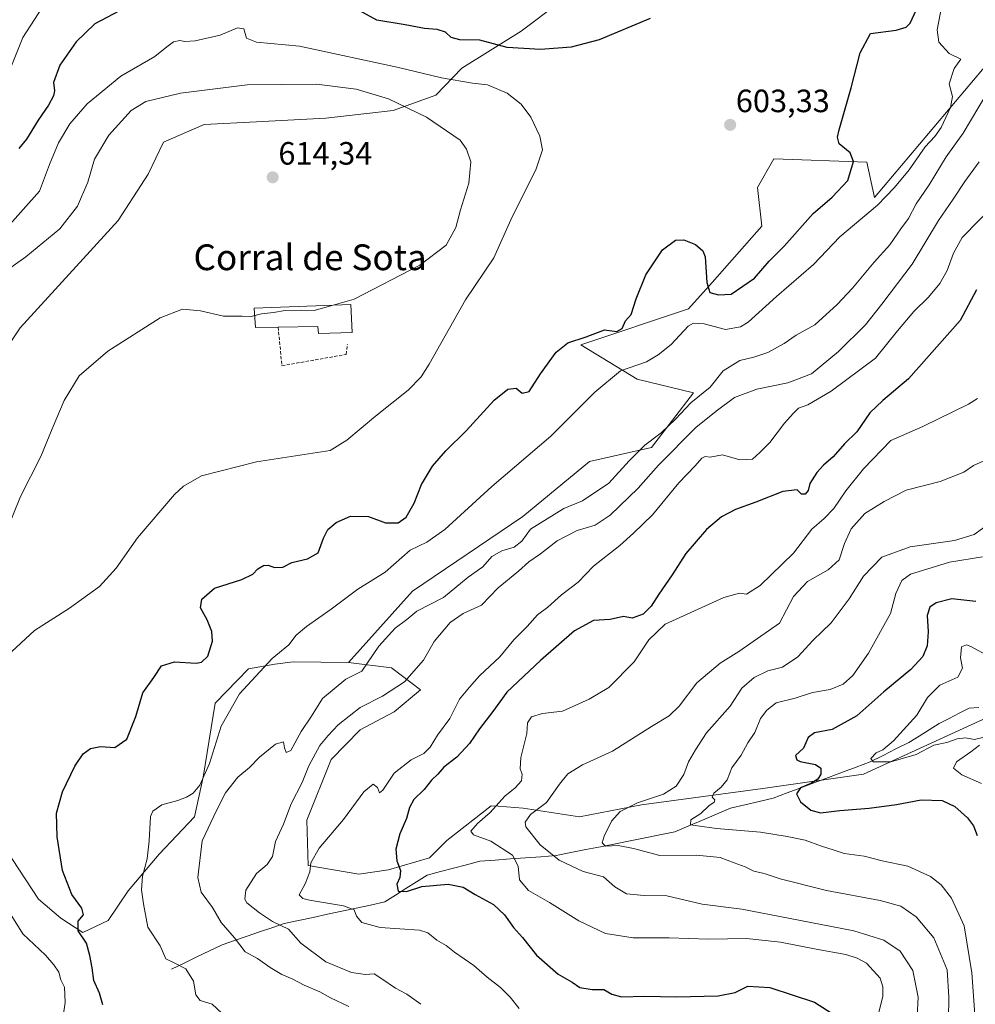
# Model space of a CAD drawing. Units: metres. Extents: x 624920 to 628385, y 4706420 to 4708796.
# Drawn here: x 625414 to 625710, y 4707374 to 4707679 of the extents above; entities that cross this region are included whole.
import ezdxf
from ezdxf.enums import TextEntityAlignment as Align

# ---------------------------------------------------------------- set-up
doc = ezdxf.new("R2010")
doc.units = ezdxf.units.M
doc.header["$MEASUREMENT"] = 0
doc.linetypes.add('TRAZOSX2', pattern=[1.5, 1, -0.5])
for name, color, linetype, lineweight in [('Arbolado forestal CxS', 92, 'Continuous', 0), ('Carátula', 7, 'Continuous', 5), ('Corriente natural lineal', 142, 'Continuous', 13), ('Cultivos herbáceos CxS', 92, 'Continuous', 0), ('Curva de nivel maestra', 36, 'Continuous', 30), ('Curva de nivel normal', 36, 'Continuous', 0), ('Edificación industrial', 135, 'Continuous', 13), ('Edificación industrial Cxs', 135, 'Continuous', 13), ('Matorral CxS', 135, 'Continuous', 0), ('Muro lineal', 1, 'TRAZOSX2', 13), ('Punto de cota en terreno', 7, 'Continuous', 0), ('Rótulo de punto de cota en terreno', 19, 'Continuous', 0), ('Texto cartográfico', 19, 'Continuous', 0)]:
    doc.layers.add(name, color=color, linetype=linetype, lineweight=lineweight)
doc.styles.add('Arial', font='txt', dxfattribs={"height": 0.2})

# ---------------------------------------------------------------- blocks, each defined once
blk = doc.blocks.new('*U180')
at = {"layer": 'Curva de nivel normal', "color": 36, "linetype": 'Continuous', "lineweight": 0}
blk.add_polyline3d([(625679.64, 4707369.16, 570), (625681.43, 4707376.05, 570), (625681.42, 4707379.05, 570), (625680.6, 4707381.79, 570), (625676.36, 4707386.48, 570), (625673.43, 4707388.02, 570), (625669.95, 4707389.12, 570), (625660.72, 4707390.74, 570), (625649.66, 4707392.92, 570), (625639.04, 4707394.11, 570), (625627.28, 4707393.87, 570), (625615.05, 4707394.31, 570), (625603.95, 4707394.28, 570), (625595.37, 4707395.61, 570), (625587.07, 4707399.53, 570), (625577.95, 4707405.27, 570), (625571.48, 4707408.98, 570), (625568.67, 4707412.25, 570), (625568.29, 4707416.56, 570), (625566.46, 4707419.93, 570), (625559.81, 4707424.33, 570), (625554.35, 4707426.31, 570), (625553.56, 4707427.38, 570), (625555.67, 4707429.73, 570), (625559.56, 4707433.24, 570), (625564.14, 4707438.25, 570), (625567.27, 4707440.8, 570), (625569.24, 4707443.03, 570), (625569.5, 4707445.13, 570), (625568.92, 4707446.71, 570), (625569.12, 4707450.28, 570), (625570.93, 4707457.71, 570), (625571.14, 4707461.04, 570), (625572.36, 4707462.9, 570), (625575.81, 4707463.9, 570), (625582.01, 4707464.62, 570), (625590.29, 4707468.39, 570), (625596.34, 4707471.97, 570), (625604.21, 4707479.92, 570), (625608.76, 4707486.78, 570), (625613.88, 4707491.66, 570), (625632.03, 4707499.96, 570), (625636.96, 4707501.32, 570), (625639.08, 4707500.97, 570), (625643.29, 4707503.69, 570), (625653.69, 4707513.73, 570), (625659.36, 4707521.16, 570), (625663.14, 4707524.42, 570), (625666.14, 4707527.59, 570), (625669.95, 4707533.03, 570), (625675.36, 4707539.86, 570), (625683.83, 4707548.65, 570), (625693.78, 4707553.02, 570), (625708, 4707559.95, 570), (625710.78, 4707561.68, 570)], dxfattribs=at)
blk = doc.blocks.new('*U183')
at = {"layer": 'Curva de nivel normal', "color": 36, "linetype": 'Continuous', "lineweight": 0}
blk.add_polyline3d([(625515.7, 4707372.96, 590), (625510.04, 4707375.69, 590), (625506.7, 4707377.53, 590), (625501.82, 4707379.57, 590), (625498.12, 4707381.55, 590), (625494.89, 4707382.87, 590), (625491.3, 4707385.05, 590), (625487.37, 4707387.9, 590), (625483.6, 4707389.91, 590), (625480.28, 4707394.3, 590), (625476.06, 4707399.03, 590), (625473.39, 4707403.75, 590), (625469.9, 4707408.47, 590), (625468.89, 4707413.04, 590), (625470.22, 4707424.37, 590), (625474.78, 4707434.04, 590), (625477.47, 4707439.31, 590), (625481.27, 4707444.12, 590), (625484.92, 4707447.14, 590), (625488.04, 4707450.41, 590), (625492.94, 4707454.44, 590), (625495.49, 4707455.12, 590), (625495.76, 4707453.26, 590), (625496.24, 4707451.86, 590), (625497.76, 4707452.46, 590), (625500.97, 4707458.36, 590), (625504.14, 4707463.11, 590), (625507.52, 4707468.62, 590), (625514.76, 4707474.55, 590), (625519.73, 4707477.04, 590), (625525.07, 4707484.85, 590), (625530.09, 4707490.37, 590), (625533.69, 4707493.1, 590), (625536.82, 4707495.66, 590), (625545.04, 4707499.97, 590), (625552.75, 4707506.22, 590), (625557.32, 4707509.4, 590), (625560.11, 4707512.62, 590), (625563.16, 4707514.44, 590), (625566.96, 4707515.53, 590), (625569.37, 4707517.38, 590), (625572.04, 4707521.1, 590), (625582.39, 4707527.57, 590), (625588.19, 4707529.91, 590), (625596.43, 4707535.37, 590), (625602.72, 4707542.4, 590), (625607.54, 4707547.18, 590), (625612.61, 4707551.07, 590), (625617.1, 4707555.27, 590), (625621.86, 4707560.33, 590), (625627.86, 4707565.2, 590), (625631.9, 4707570.24, 590), (625637.03, 4707573.52, 590), (625641.36, 4707574.52, 590), (625645.7, 4707575.97, 590), (625650.76, 4707578.79, 590), (625654.48, 4707581.34, 590), (625660.27, 4707584.6, 590), (625667.24, 4707590.83, 590), (625672.01, 4707595.98, 590), (625678.69, 4707604.03, 590), (625683.6, 4707609.36, 590), (625686.96, 4707614.36, 590), (625689.39, 4707617.54, 590), (625691.73, 4707622.09, 590), (625695.81, 4707628.01, 590), (625701.05, 4707636.74, 590), (625706.36, 4707644.09, 590), (625713.76, 4707656.52, 590)], dxfattribs=at)
blk = doc.blocks.new('*U184')
at = {"layer": 'Curva de nivel normal', "color": 36, "linetype": 'Continuous', "lineweight": 0}
blk.add_polyline3d([(625538.1, 4707373.66, 585), (625533.7, 4707376.76, 585), (625530.24, 4707378.72, 585), (625525.99, 4707381.53, 585), (625523.62, 4707383.1, 585), (625520.88, 4707382.9, 585), (625516.52, 4707383.56, 585), (625508.58, 4707386.88, 585), (625500.85, 4707392.64, 585), (625497.01, 4707396.96, 585), (625492, 4707399.34, 585), (625488.05, 4707402.06, 585), (625484.11, 4707405.11, 585), (625483.48, 4707406.27, 585), (625483.75, 4707409.12, 585), (625487.09, 4707414.31, 585), (625490.4, 4707417.04, 585), (625492.04, 4707419.56, 585), (625492.98, 4707424.17, 585), (625495.45, 4707429.57, 585), (625497.83, 4707435.9, 585), (625501.22, 4707442.49, 585), (625503.35, 4707447.71, 585), (625506.69, 4707454.02, 585), (625509.3, 4707457.09, 585), (625512.37, 4707460.44, 585), (625519.18, 4707465.82, 585), (625526.21, 4707469.29, 585), (625533.02, 4707473.71, 585), (625538.91, 4707480.51, 585), (625542.16, 4707486.24, 585), (625547.12, 4707492.17, 585), (625551.2, 4707494.99, 585), (625556.91, 4707497.52, 585), (625562.07, 4707502.92, 585), (625568.36, 4707508.08, 585), (625571.56, 4707510.96, 585), (625575.19, 4707513.49, 585), (625580.33, 4707517.53, 585), (625586.54, 4707520.71, 585), (625592.12, 4707522.38, 585), (625596.84, 4707525.46, 585), (625605.45, 4707533.83, 585), (625611.76, 4707541.03, 585), (625623.39, 4707552.74, 585), (625629.69, 4707557.78, 585), (625635.36, 4707562, 585), (625642.27, 4707564.6, 585), (625651.93, 4707566.53, 585), (625659.27, 4707569.4, 585), (625667.61, 4707576.24, 585), (625676.06, 4707584.61, 585), (625681.09, 4707590.93, 585), (625690.45, 4707603.37, 585), (625698.62, 4707616.99, 585), (625703.22, 4707623.6, 585), (625706.86, 4707629.09, 585), (625711.32, 4707635.11, 585)], dxfattribs=at)
blk = doc.blocks.new('*U185')
at = {"layer": 'Curva de nivel normal', "color": 36, "linetype": 'Continuous', "lineweight": 0}
for points in [[(625477.86, 4707369.46, 595), (625473.34, 4707373.68, 595), (625469.55, 4707374.82, 595), (625468.28, 4707376.55, 595), (625467.48, 4707380.85, 595), (625465.11, 4707384.62, 595), (625461.57, 4707386.52, 595), (625458.93, 4707387.79, 595), (625457.23, 4707391.86, 595), (625453.35, 4707397.62, 595), (625452.02, 4707404.87, 595), (625451.38, 4707409.17, 595), (625451.71, 4707413.39, 595), (625453.17, 4707418.81, 595), (625453.77, 4707424.42, 595), (625454.14, 4707431.93, 595), (625454.95, 4707433.62, 595), (625457.69, 4707435.53, 595), (625462.62, 4707436.91, 595), (625465.36, 4707437.97, 595), (625467.39, 4707439.19, 595), (625469.44, 4707441.71, 595), (625472.47, 4707448.37, 595), (625476.1, 4707460.04, 595), (625481.76, 4707470.04, 595), (625491.88, 4707481.04, 595), (625497.12, 4707485.28, 595), (625499.39, 4707488.19, 595), (625502.54, 4707490.94, 595), (625510.23, 4707496.26, 595), (625518.51, 4707502.54, 595), (625526.95, 4707507.84, 595), (625534.78, 4707514.62, 595), (625539.94, 4707517.11, 595), (625545.51, 4707520.99, 595), (625560.04, 4707534.42, 595), (625578.36, 4707549.96, 595), (625592.03, 4707563.63, 595), (625600.03, 4707570.27, 595), (625608.03, 4707573.03, 595), (625611.69, 4707575.23, 595), (625615.69, 4707578.45, 595), (625621.03, 4707584.17, 595), (625622.61, 4707585.06, 595), (625625.91, 4707584.9, 595), (625632.56, 4707583.16, 595), (625637.19, 4707583.97, 595), (625639.58, 4707585.36, 595), (625648.36, 4707593.31, 595), (625659.84, 4707603.33, 595), (625668.04, 4707611.86, 595), (625679.73, 4707621.69, 595), (625684.96, 4707627.18, 595), (625689.51, 4707632.65, 595), (625694.52, 4707639.84, 595), (625697.56, 4707642.97, 595), (625699.51, 4707645.83, 595), (625702.4, 4707651.99, 595), (625703.01, 4707655.43, 595), (625701.96, 4707659.32, 595), (625703.5, 4707664.08, 595), (625705.63, 4707667.02, 595), (625701.99, 4707668.81, 595), (625698.8, 4707672.27, 595), (625698.25, 4707676.14, 595), (625699.74, 4707683.67, 595)], [(625425.46, 4707690.63, 595), (625414.6, 4707673.7, 595), (625410.86, 4707664.46, 595)]]:
    blk.add_polyline3d(points, dxfattribs=at)
blk = doc.blocks.new('*U186')
at = {"layer": 'Curva de nivel normal', "color": 36, "linetype": 'Continuous', "lineweight": 0}
for points in [[(625714.75, 4707481.44, 545), (625708.69, 4707484.75, 545), (625707.3, 4707485.21, 545), (625705.77, 4707484.62, 545), (625705.51, 4707481.24, 545), (625706.06, 4707478.01, 545), (625704.64, 4707475.2, 545), (625699.06, 4707472.71, 545), (625695.28, 4707468.93, 545), (625691.96, 4707463.41, 545), (625684.69, 4707455.47, 545), (625681.36, 4707452.67, 545), (625679.36, 4707451.7, 545), (625677.69, 4707449.98, 545), (625678.36, 4707448.9, 545), (625683.87, 4707448.91, 545), (625691.72, 4707451.21, 545), (625697.19, 4707454.08, 545), (625701.22, 4707454.95, 545), (625704.44, 4707456.07, 545), (625707.02, 4707456.37, 545), (625709.86, 4707455.89, 545), (625712.86, 4707456.55, 545)], [(625711.35, 4707454.05, 545), (625708.68, 4707451.99, 545), (625704.25, 4707448.88, 545), (625703.28, 4707446.95, 545), (625705.92, 4707444.9, 545), (625712.04, 4707442.19, 545)]]:
    blk.add_polyline3d(points, dxfattribs=at)
blk = doc.blocks.new('*U188')
at = {"layer": 'Curva de nivel normal', "color": 36, "linetype": 'Continuous', "lineweight": 0}
blk.add_polyline3d([(625701.81, 4707369.04, 560), (625701.88, 4707375.92, 560), (625701.36, 4707384.39, 560), (625697.22, 4707394.26, 560), (625691.77, 4707400.8, 560), (625687, 4707404.1, 560), (625680.57, 4707405.92, 560), (625663.93, 4707409.02, 560), (625649.56, 4707412.57, 560), (625644.54, 4707414.22, 560), (625641.34, 4707415.02, 560), (625638.64, 4707416.37, 560), (625635.27, 4707417.57, 560), (625630.9, 4707419.26, 560), (625623.53, 4707419.95, 560), (625612.24, 4707419.81, 560), (625604.03, 4707422.03, 560), (625599.24, 4707422.92, 560), (625595.36, 4707422.73, 560), (625594.3, 4707423.78, 560), (625594.96, 4707425.85, 560), (625597.23, 4707430.49, 560), (625599.88, 4707433.48, 560), (625605.3, 4707436.16, 560), (625613.36, 4707438.89, 560), (625617.27, 4707441.37, 560), (625619.67, 4707445.04, 560), (625621.14, 4707448.95, 560), (625623.28, 4707452.69, 560), (625626.69, 4707457.96, 560), (625634.03, 4707466.17, 560), (625637.69, 4707471.77, 560), (625641.42, 4707475.14, 560), (625645.76, 4707477.16, 560), (625650.31, 4707478.35, 560), (625655.04, 4707481.47, 560), (625659.66, 4707486.56, 560), (625665.36, 4707492.02, 560), (625670.97, 4707499.5, 560), (625675.37, 4707506.58, 560), (625681.08, 4707512.44, 560), (625689.91, 4707515.67, 560), (625703.61, 4707517.63, 560), (625709.73, 4707519.48, 560), (625715.64, 4707523.7, 560)], dxfattribs=at)
blk = doc.blocks.new('*U196')
at = {"layer": 'Curva de nivel normal', "color": 36, "linetype": 'Continuous', "lineweight": 0}
blk.add_polyline3d([(625727.35, 4707633.35, 580), (625706.03, 4707611.64, 580), (625703.28, 4707606.78, 580), (625701.39, 4707601.44, 580), (625699.09, 4707597.34, 580), (625695.54, 4707593.11, 580), (625690.96, 4707588.7, 580), (625685.9, 4707582.7, 580), (625679.09, 4707574.26, 580), (625665.4, 4707563.99, 580), (625658.1, 4707559.74, 580), (625655.2, 4707558.73, 580), (625653.56, 4707557.03, 580), (625650.86, 4707554.03, 580), (625646.36, 4707548.03, 580), (625643.24, 4707544.94, 580), (625640.97, 4707542.84, 580), (625637.03, 4707542.68, 580), (625631.69, 4707544.16, 580), (625627.84, 4707543.47, 580), (625626.29, 4707543.69, 580), (625625.23, 4707543.13, 580), (625623.15, 4707540.77, 580), (625618.09, 4707535.56, 580), (625609.95, 4707525.59, 580), (625604, 4707519.9, 580), (625599.74, 4707516.11, 580), (625591.65, 4707509.61, 580), (625586.86, 4707504.68, 580), (625581.69, 4707500.8, 580), (625577.49, 4707496.95, 580), (625574.22, 4707494.58, 580), (625571.05, 4707490.95, 580), (625566.92, 4707486.8, 580), (625562.58, 4707481.52, 580), (625556.3, 4707475.66, 580), (625553.11, 4707472.05, 580), (625550.08, 4707468.38, 580), (625547.02, 4707462.39, 580), (625543.18, 4707457.21, 580), (625540.92, 4707453.44, 580), (625538.95, 4707451.46, 580), (625535.04, 4707449.58, 580), (625529.76, 4707445.38, 580), (625526.26, 4707440.15, 580), (625525.24, 4707439.29, 580), (625524.59, 4707440.92, 580), (625523.23, 4707441.98, 580), (625520.4, 4707439.61, 580), (625514.04, 4707431.04, 580), (625506.55, 4707422.08, 580), (625503.94, 4707417.53, 580), (625503.61, 4707414.75, 580), (625502.15, 4707411.06, 580), (625500.3, 4707407.67, 580), (625501.43, 4707406.51, 580), (625503.56, 4707406.03, 580), (625514.07, 4707404.27, 580), (625517.38, 4707402.97, 580), (625518.05, 4707401.05, 580), (625519.74, 4707399.01, 580), (625525.43, 4707397.52, 580), (625537.62, 4707396.7, 580), (625540.24, 4707395.8, 580), (625543.03, 4707393.6, 580), (625545.92, 4707391.88, 580), (625548.52, 4707389.85, 580), (625554.54, 4707385.66, 580), (625558.68, 4707382.08, 580), (625562.81, 4707378.83, 580), (625565.81, 4707375.83, 580), (625568.55, 4707372.31, 580)], dxfattribs=at)
blk = doc.blocks.new('*U198')
at = {"layer": 'Curva de nivel normal', "color": 36, "linetype": 'Continuous', "lineweight": 0}
for points in [[(625426.57, 4707366.45, 605), (625427.73, 4707374.25, 605), (625427.5, 4707378.94, 605), (625426.33, 4707381.22, 605), (625425.72, 4707383.61, 605), (625424.22, 4707385.89, 605), (625421.64, 4707388.96, 605), (625414.56, 4707395.55, 605), (625407.51, 4707406.84, 605)], [(625411.11, 4707483.14, 605), (625418.24, 4707489.7, 605), (625429.05, 4707496.58, 605), (625438.38, 4707503.3, 605), (625443.58, 4707509.08, 605), (625450.18, 4707518.47, 605), (625461.63, 4707531.86, 605), (625464.39, 4707534.5, 605), (625470.03, 4707537.69, 605), (625487.03, 4707542.05, 605), (625509.88, 4707545.54, 605), (625515.08, 4707548.79, 605), (625524.03, 4707556.2, 605), (625534.14, 4707564.28, 605), (625538.17, 4707568.47, 605), (625540.6, 4707572.36, 605), (625551.93, 4707592.28, 605), (625560.66, 4707605.38, 605), (625566.37, 4707618.11, 605), (625573.75, 4707632.71, 605), (625575.82, 4707638.92, 605), (625574.93, 4707643.08, 605), (625572.14, 4707649.02, 605), (625569.14, 4707653.05, 605), (625564.8, 4707656.47, 605), (625558.76, 4707659.03, 605), (625554.1, 4707659.55, 605), (625544.51, 4707661.19, 605), (625531.16, 4707664.48, 605), (625500.38, 4707671.02, 605), (625487.07, 4707672.29, 605), (625483.94, 4707673.55, 605), (625483.16, 4707676.39, 605), (625481.14, 4707676.79, 605), (625475.79, 4707674.44, 605), (625468.04, 4707672.69, 605), (625464.82, 4707672.47, 605), (625463.26, 4707672.84, 605), (625461.35, 4707672.35, 605), (625459.26, 4707670.83, 605), (625455.57, 4707667.82, 605), (625444.94, 4707661.7, 605), (625434.54, 4707653.16, 605), (625429.16, 4707646.92, 605), (625425.68, 4707641.02, 605), (625422.84, 4707634.35, 605), (625419.74, 4707626.02, 605), (625408.78, 4707613.73, 605)]]:
    blk.add_polyline3d(points, dxfattribs=at)
blk = doc.blocks.new('*U202')
at = {"layer": 'Curva de nivel normal', "color": 36, "linetype": 'Continuous', "lineweight": 0}
blk.add_polyline3d([(625510.8939, 4707590.6728, 610), (625517.32, 4707592.52, 610), (625537.74, 4707603.08, 610), (625545.92, 4707609.32, 610), (625548.91, 4707614.76, 610), (625550.34, 4707620.3, 610), (625552.96, 4707628.51, 610), (625553.58, 4707635.2, 610), (625552.23, 4707639.07, 610), (625550.25, 4707641.9, 610), (625539.82, 4707648.98, 610), (625527.97, 4707654.75, 610), (625518, 4707657.72, 610), (625505.66, 4707659.31, 610), (625484.22, 4707659.1, 610), (625463.48, 4707656.45, 610), (625452.71, 4707653.85, 610), (625448.22, 4707651.06, 610), (625441.22, 4707643.42, 610), (625436.79, 4707635.99, 610), (625434.69, 4707628.84, 610), (625431.54, 4707621.36, 610), (625426.02, 4707614.36, 610), (625415.55, 4707605.66, 610), (625406.84, 4707599.54, 610)], dxfattribs=at)
blk = doc.blocks.new('*U207')
at = {"layer": 'Curva de nivel normal', "color": 36, "linetype": 'Continuous', "lineweight": 0}
blk.add_polyline3d([(625712.55, 4707542.26, 565), (625709.49, 4707540.88, 565), (625706.48, 4707538.8, 565), (625699.19, 4707535.94, 565), (625688.59, 4707533.23, 565), (625681.78, 4707529.75, 565), (625675.76, 4707526.03, 565), (625671.53, 4707521.25, 565), (625669.49, 4707516.7, 565), (625667.89, 4707511.67, 565), (625664.39, 4707508.56, 565), (625658.04, 4707504.9, 565), (625653.7, 4707500.22, 565), (625649.36, 4707491.92, 565), (625636.67, 4707483.17, 565), (625630.97, 4707479.51, 565), (625623.72, 4707473.46, 565), (625618.15, 4707466.23, 565), (625615.06, 4707463.24, 565), (625609.57, 4707459.88, 565), (625597.52, 4707452.22, 565), (625588.23, 4707447.98, 565), (625583.69, 4707445.18, 565), (625581.03, 4707441.96, 565), (625577.03, 4707436.31, 565), (625572.04, 4707432.54, 565), (625570.44, 4707430.22, 565), (625570.66, 4707428.75, 565), (625575.08, 4707423.13, 565), (625581, 4707418.35, 565), (625588.42, 4707414.88, 565), (625594.71, 4707413.2, 565), (625598.23, 4707410.12, 565), (625601.83, 4707407.94, 565), (625607.36, 4707407.47, 565), (625614.36, 4707407.34, 565), (625625.36, 4707404.7, 565), (625637.6, 4707403.2, 565), (625652.67, 4707400.3, 565), (625672.38, 4707396.44, 565), (625681.71, 4707393.56, 565), (625686.78, 4707390.13, 565), (625690.7, 4707384.16, 565), (625692.39, 4707375.84, 565), (625692.04, 4707369.84, 565)], dxfattribs=at)
blk = doc.blocks.new('*U211')
at = {"layer": 'Curva de nivel maestra', "color": 36, "linetype": 'Continuous', "lineweight": 30}
for points in [[(625439.38, 4707373.51, 600), (625438.37, 4707377.09, 600), (625436.65, 4707381.05, 600), (625436.09, 4707385.01, 600), (625435.31, 4707388.82, 600), (625434.34, 4707392.67, 600), (625431.7, 4707396.46, 600), (625431.72, 4707399.46, 600), (625433.39, 4707401.47, 600), (625432.92, 4707403.5, 600), (625429.8, 4707407.78, 600), (625426.88, 4707415.2, 600), (625425.18, 4707425.62, 600), (625425, 4707432.96, 600), (625426.85, 4707439.66, 600), (625430.67, 4707447.6, 600), (625433.33, 4707451.39, 600), (625435.55, 4707453.07, 600), (625438.71, 4707453.69, 600), (625443.15, 4707453.39, 600), (625446.87, 4707456, 600), (625449.62, 4707463.04, 600), (625451.83, 4707470.37, 600), (625455.2, 4707475.06, 600), (625457.64, 4707478.68, 600), (625461.6, 4707479.95, 600), (625468.34, 4707479.54, 600), (625469.96, 4707479.85, 600), (625471.94, 4707481.69, 600), (625473.37, 4707486.37, 600), (625473.22, 4707489.37, 600), (625471.72, 4707493.04, 600), (625469.67, 4707496.71, 600), (625470.13, 4707499.37, 600), (625474.05, 4707502.83, 600), (625482.53, 4707505.54, 600), (625485.92, 4707507.16, 600), (625487.5, 4707508.87, 600), (625489.23, 4707509.9, 600), (625490.64, 4707509.94, 600), (625492.68, 4707509.21, 600), (625495.24, 4707509.35, 600), (625498.04, 4707510.83, 600), (625502.88, 4707511.91, 600), (625506.17, 4707513.83, 600), (625507.82, 4707518.36, 600), (625509.21, 4707521.04, 600), (625511.74, 4707523.18, 600), (625516.18, 4707525.19, 600), (625521.79, 4707525.04, 600), (625527.12, 4707523.11, 600), (625531.04, 4707523.13, 600), (625533.51, 4707524.91, 600), (625536.01, 4707529.25, 600), (625538.22, 4707535.03, 600), (625541.68, 4707540.74, 600), (625545.76, 4707545.46, 600), (625552.16, 4707551.67, 600), (625560.8, 4707561.22, 600), (625565.04, 4707564.58, 600), (625567.6, 4707564.92, 600), (625569.44, 4707563.39, 600), (625571.62, 4707563.88, 600), (625575.22, 4707569.32, 600), (625580.01, 4707576.03, 600), (625583.67, 4707578.94, 600), (625589.3, 4707580.84, 600), (625595.03, 4707583.04, 600), (625598.89, 4707582.47, 600), (625600.47, 4707583.38, 600), (625601.58, 4707585.8, 600), (625603.34, 4707587.75, 600), (625604.82, 4707592.59, 600), (625607.88, 4707600.09, 600), (625613.03, 4707607.86, 600), (625617.03, 4707610.86, 600), (625619.69, 4707610.99, 600), (625623.29, 4707609.48, 600), (625625.54, 4707607.49, 600), (625626.28, 4707605.68, 600), (625626.79, 4707597.75, 600), (625627.74, 4707594.59, 600), (625630.38, 4707593.91, 600), (625634.38, 4707594.12, 600), (625641.59, 4707599.01, 600), (625646.16, 4707604.36, 600), (625650.8, 4707609.03, 600), (625659.81, 4707619.14, 600), (625665.64, 4707624.15, 600), (625670.58, 4707629.34, 600), (625672.29, 4707635.28, 600), (625671.24, 4707637.94, 600), (625667.88, 4707640.72, 600), (625667.32, 4707642.84, 600), (625667.85, 4707645.13, 600), (625671.54, 4707658.15, 600), (625674.38, 4707669, 600), (625677.53, 4707675.02, 600), (625685.57, 4707676.05, 600), (625688.65, 4707676.95, 600), (625689.91, 4707678.15, 600), (625692.91, 4707684.7, 600)], [(625609.23, 4707679.63, 600), (625593.36, 4707672.98, 600), (625584.7, 4707670.72, 600), (625575.22, 4707669.99, 600), (625564.88, 4707670.66, 600), (625556.31, 4707672.9, 600), (625550.14, 4707672.99, 600), (625547.46, 4707673.76, 600), (625545.72, 4707675.37, 600), (625543.12, 4707676.27, 600), (625539.16, 4707676.56, 600), (625533.22, 4707677.7, 600), (625524.36, 4707679.15, 600), (625518.89, 4707682.16, 600)], [(625446.28, 4707682.92, 600), (625436.96, 4707677.96, 600), (625431.1, 4707672.44, 600), (625426.07, 4707665.15, 600), (625424.09, 4707659.81, 600), (625424.35, 4707657.22, 600), (625424.13, 4707655.65, 600), (625422.57, 4707652.76, 600), (625419.3, 4707648.07, 600), (625415.71, 4707642.22, 600), (625413.38, 4707639.33, 600)]]:
    blk.add_polyline3d(points, dxfattribs=at)
blk = doc.blocks.new('*U213')
at = {"layer": 'Curva de nivel maestra', "color": 36, "linetype": 'Continuous', "lineweight": 30}
blk.add_polyline3d([(625710.41, 4707595.39, 575), (625705.35, 4707585.88, 575), (625689.4, 4707567.77, 575), (625681.42, 4707561.03, 575), (625677.36, 4707557.29, 575), (625673.36, 4707551.36, 575), (625669.45, 4707547.64, 575), (625665.95, 4707543.54, 575), (625663.01, 4707541.03, 575), (625660.9, 4707538.7, 575), (625658.73, 4707535.36, 575), (625658.21, 4707533.15, 575), (625657.32, 4707531.96, 575), (625656.15, 4707532.05, 575), (625654.81, 4707533.34, 575), (625650.36, 4707532.83, 575), (625642.03, 4707529.5, 575), (625635.69, 4707527.24, 575), (625631.36, 4707525, 575), (625626.72, 4707521.08, 575), (625620.3, 4707513.54, 575), (625615.99, 4707506.93, 575), (625611.89, 4707500.95, 575), (625609.55, 4707497.19, 575), (625607.06, 4707494.71, 575), (625603.63, 4707493.48, 575), (625600.94, 4707493.98, 575), (625596.75, 4707493.05, 575), (625591.62, 4707492.77, 575), (625585.71, 4707489.56, 575), (625575.17, 4707480.42, 575), (625564.74, 4707470.57, 575), (625560.44, 4707464.51, 575), (625556.24, 4707459.18, 575), (625553.12, 4707454.63, 575), (625549.22, 4707450.36, 575), (625545.14, 4707447.22, 575), (625543.31, 4707445.11, 575), (625541.39, 4707443.23, 575), (625539.04, 4707440.34, 575), (625535.9, 4707437.21, 575), (625534.55, 4707434.77, 575), (625533.56, 4707431.29, 575), (625531.54, 4707426.57, 575), (625530.26, 4707421.85, 575), (625530.65, 4707418.2, 575), (625531.77, 4707415.22, 575), (625531.57, 4707413.04, 575), (625530.58, 4707410.92, 575), (625531.02, 4707408.75, 575), (625533.58, 4707408.65, 575), (625538.41, 4707410.19, 575), (625546.52, 4707410.94, 575), (625551.21, 4707409.98, 575), (625554.93, 4707407.71, 575), (625560.62, 4707404.63, 575), (625564.05, 4707401.39, 575), (625566.8, 4707397.48, 575), (625569.56, 4707394.37, 575), (625573.91, 4707388.88, 575), (625580.66, 4707382.98, 575), (625584.96, 4707380.56, 575), (625587.41, 4707378.87, 575), (625591.24, 4707378.25, 575), (625594.83, 4707378.26, 575), (625597.31, 4707376.78, 575), (625600.36, 4707375.96, 575), (625607.48, 4707376.16, 575), (625617.39, 4707375.96, 575), (625630.31, 4707376.31, 575), (625635.57, 4707377.28, 575), (625639.48, 4707379.3, 575), (625646.36, 4707378.84, 575), (625660.21, 4707374.37, 575), (625666.8, 4707370.04, 575)], dxfattribs=at)
blk = doc.blocks.new('5PATER')
at = {"layer": 'Carátula', "linetype": 'Continuous', "lineweight": 5}
h = blk.add_hatch(color=250, dxfattribs=at)
edge = h.paths.add_edge_path()
edge.add_ellipse((0, 0.01), major_axis=(-1.33, -1.34), ratio=0.999422, start_angle=0, end_angle=360)

msp = doc.modelspace()

# ---------------------------------------------------------------- linework, layer by layer
at = {"layer": 'Arbolado forestal CxS', "color": 92, "linetype": 'Continuous', "lineweight": 0}
for points in [[(625515.61, 4707479.74, 590.06), (625528.99, 4707478.13, 587), (625537.99, 4707471.25, 582.9), (625529.77, 4707464.4, 582.28), (625519.26, 4707458.84, 582.18), (625510.25, 4707449.66, 581.73), (625502.71, 4707430.81, 580.85), (625503.05, 4707416.76, 579.71), (625518.81, 4707414.02, 576.86), (625528.06, 4707415.39, 575.13), (625540.73, 4707419.16, 573.31), (625546.09, 4707424.48, 572.06), (625559.92, 4707435.27, 568.78), (625562.07, 4707435.12, 567.73), (625569.85, 4707434.58, 565.21), (625587.32, 4707431.84, 562.67), (625606.51, 4707435.61, 558.27), (625644.13, 4707440.66, 550.69), (625675.42, 4707445.13, 547), (625713.75, 4707462.68, 541.8), (625750.26, 4707464.17, 536.41), (625782.3, 4707470.14, 532.59), (625813.6, 4707481.31, 529), (625858.71, 4707516.7, 526.06)], [(625401.21, 4707433.95, 603.52), (625419.45, 4707406.31, 601.07), (625426.34, 4707400.36, 600.62), (625433.19, 4707395.91, 599.73), (625441.07, 4707399.68, 597.32), (625447.24, 4707408.93, 595.65), (625456.83, 4707420.24, 593.26), (625467.79, 4707431.89, 590.93), (625470.51, 4707444.18, 593.18), (625474.28, 4707467.14, 595.49), (625484.55, 4707477.76, 595.01), (625492.75, 4707479.22, 593.71), (625498.45, 4707479.98, 593.41), (625515.61, 4707479.74, 590.06), (625528.99, 4707478.13, 587), (625537.99, 4707471.25, 582.9), (625529.77, 4707464.4, 582.28), (625519.26, 4707458.84, 582.18), (625510.25, 4707449.66, 581.73), (625502.71, 4707430.81, 580.85), (625503.05, 4707416.76, 579.71), (625518.81, 4707414.02, 576.86), (625528.06, 4707415.39, 575.13), (625540.73, 4707419.16, 573.31), (625546.09, 4707424.48, 572.06), (625559.92, 4707435.27, 568.78), (625562.07, 4707435.12, 567.73), (625569.85, 4707434.58, 565.21), (625587.32, 4707431.84, 562.67), (625606.51, 4707435.61, 558.27), (625644.13, 4707440.66, 550.69), (625675.42, 4707445.13, 547), (625713.75, 4707462.68, 541.8)], [(625401.21, 4707433.95, 603.52), (625419.45, 4707406.31, 601.07), (625426.34, 4707400.36, 600.62), (625433.19, 4707395.91, 599.73), (625441.07, 4707399.68, 597.32), (625447.24, 4707408.93, 595.65), (625456.83, 4707420.24, 593.26), (625467.79, 4707431.89, 590.93), (625470.51, 4707444.18, 593.18), (625474.28, 4707467.14, 595.49), (625484.55, 4707477.76, 595.01), (625492.75, 4707479.22, 593.71), (625498.45, 4707479.98, 593.41), (625515.61, 4707479.74, 590.06)]]:
    msp.add_polyline3d(points, dxfattribs=at)
at = {"layer": 'Corriente natural lineal', "color": 142, "linetype": 'Continuous', "lineweight": 13}
msp.add_polyline3d([(625460.72, 4707384.53, 595.27), (625464.65, 4707386.44, 594.49), (625468.58, 4707388.35, 593.59), (625472.5, 4707390.25, 592.49), (625476.43, 4707392.16, 591.3), (625480.28, 4707393.48, 590.09), (625484.13, 4707394.79, 588.62), (625487.99, 4707396.11, 587.04), (625491.84, 4707397.42, 585.25), (625495.69, 4707398.74, 584.35), (625500.14, 4707399.69, 583.39), (625504.6, 4707400.65, 582.68), (625509.05, 4707401.6, 581.92), (625513.5, 4707402.56, 580.97), (625517.95, 4707403.51, 579.41), (625522.41, 4707404.47, 577.62), (625526.86, 4707405.42, 576.17), (625530.16, 4707407.51, 575.2), (625533.45, 4707409.6, 574.83), (625536.75, 4707411.68, 574.57), (625540.04, 4707413.77, 574.14), (625544.12, 4707414.85, 573.67), (625548.2, 4707415.93, 573.07), (625552.27, 4707417, 572.81), (625556.35, 4707418.08, 572.09), (625561.08, 4707418.43, 571.2), (625565.81, 4707418.78, 570.37), (625570.55, 4707419.13, 568.86), (625575.28, 4707419.48, 567.15), (625580.01, 4707419.83, 564.34), (625584.61, 4707420.75, 562.11), (625589.21, 4707421.67, 560.98), (625593.81, 4707422.58, 560.46), (625598.41, 4707423.5, 559.62), (625603.01, 4707424.42, 558.96), (625607.61, 4707425.34, 557.95), (625612.21, 4707426.25, 556.91), (625616.81, 4707427.17, 555.96), (625621.15, 4707429.01, 555.07), (625625.49, 4707430.86, 554.87), (625629.82, 4707432.7, 553.92), (625634.16, 4707434.54, 552.82), (625638.58, 4707435.58, 552.27), (625642.99, 4707436.61, 551.55), (625647.41, 4707437.65, 550.39), (625651.7, 4707439.26, 550.69), (625655.99, 4707440.86, 550.24), (625660.28, 4707442.47, 549.87), (625664.58, 4707444.08, 549.06), (625668.87, 4707445.69, 548.15), (625673.16, 4707447.29, 547.1), (625677.45, 4707448.9, 545.19), (625681.45, 4707450.92, 545.27), (625685.46, 4707452.95, 543.78), (625689.46, 4707454.97, 543.23), (625692.61, 4707456.91, 543.04), (625695.75, 4707458.86, 542.75), (625698.9, 4707460.8, 542.52), (625702, 4707462.4, 542.24), (625705.09, 4707463.99, 542.02), (625708.19, 4707465.59, 541.7), (625711.13, 4707465.74, 541.32)], dxfattribs=at)
at = {"layer": 'Cultivos herbáceos CxS', "color": 92, "linetype": 'Continuous', "lineweight": 0}
for points in [[(625406.76, 4707573.27, 611.43), (625413.73, 4707583.59, 611.5), (625444.16, 4707616.96, 613.44), (625453.41, 4707631.35, 613.77), (625458.2, 4707641.29, 613.6), (625470.88, 4707646.78, 613.13), (625487.03, 4707647.56, 613.26), (625488.88, 4707647.66, 613.3), (625508.6, 4707648.69, 613.75), (625529.52, 4707651.07, 611.83), (625542.75, 4707655.82, 607.68), (625550.82, 4707664.27, 604.15), (625569.17, 4707675.68, 599.35), (625605.48, 4707703.1, 596.46)], [(625406.76, 4707573.27, 611.43), (625413.73, 4707583.59, 611.5), (625444.16, 4707616.96, 613.44), (625453.41, 4707631.35, 613.77), (625458.2, 4707641.29, 613.6), (625470.88, 4707646.78, 613.13), (625487.03, 4707647.56, 613.26), (625488.88, 4707647.66, 613.3), (625508.6, 4707648.69, 613.75), (625529.52, 4707651.07, 611.83), (625542.75, 4707655.82, 607.68), (625550.82, 4707664.27, 604.15), (625569.17, 4707675.68, 599.35), (625605.48, 4707703.1, 596.46)], [(625715.1, 4707667.11, 588.41), (625678.79, 4707624.1, 594.45), (625676.39, 4707635.07, 597.76), (625647.62, 4707636.1, 604.7), (625642.48, 4707627.19, 603.88), (625643.85, 4707615.19, 602.73), (625628.43, 4707597.71, 600.21), (625621.13, 4707589.57, 595.89), (625587.67, 4707578.35, 597.19), (625605.14, 4707567.73, 593.75), (625622.61, 4707563.44, 588.99), (625609.59, 4707546.48, 586.23), (625590.43, 4707542.13, 592.23), (625569.68, 4707525.04, 590.63), (625535.51, 4707501.85, 591.01), (625515.61, 4707479.74, 590.06), (625498.45, 4707479.98, 593.41), (625492.75, 4707479.22, 593.71), (625484.55, 4707477.76, 595.01), (625474.28, 4707467.14, 595.49), (625470.51, 4707444.18, 593.18), (625467.79, 4707431.89, 590.93), (625456.83, 4707420.24, 593.26), (625447.24, 4707408.93, 595.65), (625441.07, 4707399.68, 597.32), (625433.19, 4707395.91, 599.73), (625426.34, 4707400.36, 600.62), (625419.45, 4707406.31, 601.07), (625401.21, 4707433.95, 603.52)], [(625715.1, 4707667.11, 588.41), (625678.79, 4707624.1, 594.45), (625676.39, 4707635.07, 597.76), (625647.62, 4707636.1, 604.7), (625642.48, 4707627.19, 603.88), (625643.85, 4707615.19, 602.73), (625628.43, 4707597.71, 600.21), (625621.13, 4707589.57, 595.89), (625587.67, 4707578.35, 597.19), (625605.14, 4707567.73, 593.75), (625622.61, 4707563.44, 588.99), (625609.59, 4707546.48, 586.23), (625590.43, 4707542.13, 592.23), (625569.68, 4707525.04, 590.63), (625535.51, 4707501.85, 591.01), (625515.61, 4707479.74, 590.06)], [(625401.21, 4707433.95, 603.52), (625419.45, 4707406.31, 601.07), (625426.34, 4707400.36, 600.62), (625433.19, 4707395.91, 599.73), (625441.07, 4707399.68, 597.32), (625447.24, 4707408.93, 595.65), (625456.83, 4707420.24, 593.26), (625467.79, 4707431.89, 590.93), (625470.51, 4707444.18, 593.18), (625474.28, 4707467.14, 595.49), (625484.55, 4707477.76, 595.01), (625492.75, 4707479.22, 593.71), (625498.45, 4707479.98, 593.41), (625515.61, 4707479.74, 590.06)]]:
    msp.add_polyline3d(points, dxfattribs=at)
at = {"layer": 'Curva de nivel maestra', "color": 36, "linetype": 'Continuous', "lineweight": 30}
msp.add_polyline3d([(625710.28, 4707498.67, 550), (625702.81, 4707499.52, 550), (625697.98, 4707498.26, 550), (625695.98, 4707496.88, 550), (625695.18, 4707494.37, 550), (625695.5, 4707489.32, 550), (625695.18, 4707484.92, 550), (625693.75, 4707481.6, 550), (625690.12, 4707477.63, 550), (625681.69, 4707470.69, 550), (625673.36, 4707463.21, 550), (625665.69, 4707458.94, 550), (625660.16, 4707457.93, 550), (625658.21, 4707456.48, 550), (625656.81, 4707453.12, 550), (625654.26, 4707450.91, 550), (625654.68, 4707449.54, 550), (625655.76, 4707448.99, 550), (625660.46, 4707448.14, 550), (625662.17, 4707446.92, 550), (625662.14, 4707445.12, 550), (625661.18, 4707443.58, 550), (625659.03, 4707442.24, 550), (625655.84, 4707440.86, 550), (625654.63, 4707438.96, 550), (625655.84, 4707436.48, 550), (625659.03, 4707433.89, 550), (625662.03, 4707433.14, 550), (625668.03, 4707433.79, 550), (625677.1, 4707434.5, 550), (625685.65, 4707435.64, 550), (625693.29, 4707437.08, 550), (625699.82, 4707436.87, 550), (625703.7, 4707435.06, 550), (625707.67, 4707431.51, 550), (625709.54, 4707429.08, 550), (625710.7, 4707426.06, 550)], dxfattribs=at)
at = {"layer": 'Curva de nivel normal', "color": 36, "linetype": 'Continuous', "lineweight": 0}
for points in [[(625409.28, 4707520.03, 610), (625413.88, 4707531.32, 610), (625420.16, 4707543.66, 610), (625423.66, 4707552.32, 610), (625427.41, 4707561.06, 610), (625432.04, 4707568.75, 610), (625440.97, 4707576.36, 610), (625457.14, 4707586.78, 610), (625464.16, 4707589.39, 610), (625469.72, 4707588.86, 610), (625476.78, 4707587.23, 610), (625482.6, 4707587.28, 610), (625485.39, 4707587.14, 610), (625486.51, 4707587.42, 610)], [(625486.51, 4707587.42, 610), (625488.61, 4707587.94, 610), (625492.36, 4707588.36, 610), (625495.93, 4707588.98, 610), (625500.82, 4707589.08, 610), (625504.97, 4707588.97, 610), (625510.89, 4707590.67, 610)], [(625710.01, 4707369.05, 555), (625709.01, 4707383.46, 555), (625706.57, 4707398.06, 555), (625702.69, 4707406.58, 555), (625699.45, 4707410.71, 555), (625696.15, 4707413.37, 555), (625689.16, 4707416.55, 555), (625681.21, 4707418.23, 555), (625675.64, 4707419.65, 555), (625669.44, 4707420.46, 555), (625665.95, 4707421.63, 555), (625662.39, 4707422.74, 555), (625657.3, 4707424.64, 555), (625651.66, 4707425.71, 555), (625643.44, 4707427.12, 555), (625629.74, 4707428.26, 555), (625623.89, 4707429.09, 555), (625621.68, 4707429.39, 555), (625621.78, 4707430.97, 555), (625624.96, 4707432.88, 555), (625627.36, 4707435.23, 555), (625629.05, 4707436.42, 555), (625629.26, 4707437.17, 555), (625628.46, 4707437.95, 555), (625628.94, 4707439.18, 555), (625631.28, 4707441.04, 555), (625633.04, 4707443.37, 555), (625634.56, 4707447.04, 555), (625637.42, 4707451.04, 555), (625639.46, 4707454.79, 555), (625641.68, 4707458.05, 555), (625643.41, 4707462.41, 555), (625645.35, 4707464.94, 555), (625648.25, 4707467.26, 555), (625654.24, 4707468.64, 555), (625659.58, 4707470.45, 555), (625665.03, 4707471.4, 555), (625669.1, 4707473.02, 555), (625672.11, 4707475.7, 555), (625676.89, 4707482.68, 555), (625683.74, 4707494.95, 555), (625685.41, 4707501.13, 555), (625687.29, 4707505.17, 555), (625689.94, 4707507.16, 555), (625695.04, 4707508.74, 555), (625702.1, 4707510.89, 555), (625712.32, 4707512.5, 555)]]:
    msp.add_polyline3d(points, dxfattribs=at)
at = {"layer": 'Edificación industrial', "color": 135, "linetype": 'Continuous', "lineweight": 13}
msp.add_polyline3d([(625516.32, 4707590.89, 609.83), (625516.78, 4707582.19, 608.75), (625506.26, 4707581.83, 609.01), (625506.12, 4707584.09, 609.23), (625493.78, 4707583.84, 609.7), (625486.78, 4707583.71, 609.51), (625486.34, 4707589.69, 610.46), (625516.32, 4707590.89, 609.83)], dxfattribs=at)
at = {"layer": 'Edificación industrial Cxs', "color": 135, "linetype": 'Continuous', "lineweight": 13}
msp.add_polyline3d([(625516.32, 4707590.89, 609.83), (625516.78, 4707582.19, 608.75), (625506.26, 4707581.83, 609.01), (625506.12, 4707584.09, 609.23), (625493.78, 4707583.84, 609.7), (625486.78, 4707583.71, 609.51), (625486.34, 4707589.69, 610.46), (625516.32, 4707590.89, 609.83)], close=True, dxfattribs=at)
at = {"layer": 'Matorral CxS', "color": 135, "linetype": 'Continuous', "lineweight": 0}
for points in [[(625605.48, 4707703.1, 596.46), (625569.17, 4707675.68, 599.35), (625550.82, 4707664.27, 604.15), (625542.75, 4707655.82, 607.68), (625529.52, 4707651.07, 611.83), (625508.6, 4707648.69, 613.75), (625488.88, 4707647.66, 613.3), (625487.03, 4707647.56, 613.26), (625470.88, 4707646.78, 613.13), (625458.2, 4707641.29, 613.6), (625453.41, 4707631.35, 613.77), (625444.16, 4707616.96, 613.44), (625413.73, 4707583.59, 611.5), (625406.76, 4707573.27, 611.43)], [(625406.76, 4707573.27, 611.43), (625413.73, 4707583.59, 611.5), (625444.16, 4707616.96, 613.44), (625453.41, 4707631.35, 613.77), (625458.2, 4707641.29, 613.6), (625470.88, 4707646.78, 613.13), (625487.03, 4707647.56, 613.26), (625488.88, 4707647.66, 613.3), (625508.6, 4707648.69, 613.75), (625529.52, 4707651.07, 611.83), (625542.75, 4707655.82, 607.68), (625550.82, 4707664.27, 604.15), (625569.17, 4707675.68, 599.35), (625605.48, 4707703.1, 596.46)], [(625713.75, 4707462.68, 541.8), (625675.42, 4707445.13, 547), (625644.13, 4707440.66, 550.69), (625606.51, 4707435.61, 558.27), (625587.32, 4707431.84, 562.67), (625569.85, 4707434.58, 565.21), (625562.07, 4707435.12, 567.73), (625559.92, 4707435.27, 568.78), (625546.09, 4707424.48, 572.06), (625540.73, 4707419.16, 573.31), (625528.06, 4707415.39, 575.13), (625518.81, 4707414.02, 576.86), (625518.81, 4707414.02, 576.86), (625503.05, 4707416.76, 579.71), (625502.71, 4707430.81, 580.85), (625510.25, 4707449.66, 581.73), (625519.26, 4707458.84, 582.18), (625529.77, 4707464.4, 582.28), (625537.99, 4707471.25, 582.9), (625528.99, 4707478.13, 587), (625515.61, 4707479.74, 590.06), (625535.51, 4707501.85, 591.01), (625569.68, 4707525.04, 590.63), (625590.43, 4707542.13, 592.23), (625609.59, 4707546.48, 586.23), (625622.61, 4707563.44, 588.99), (625605.14, 4707567.73, 593.75), (625587.67, 4707578.35, 597.19), (625621.13, 4707589.57, 595.89), (625628.43, 4707597.71, 600.21), (625643.85, 4707615.19, 602.73), (625642.48, 4707627.19, 603.88), (625647.62, 4707636.1, 604.7), (625676.39, 4707635.07, 597.76), (625678.79, 4707624.1, 594.45), (625715.1, 4707667.11, 588.41)], [(625715.1, 4707667.11, 588.41), (625678.79, 4707624.1, 594.45), (625676.39, 4707635.07, 597.76), (625647.62, 4707636.1, 604.7), (625642.48, 4707627.19, 603.88), (625643.85, 4707615.19, 602.73), (625628.43, 4707597.71, 600.21), (625621.13, 4707589.57, 595.89), (625587.67, 4707578.35, 597.19), (625605.14, 4707567.73, 593.75), (625622.61, 4707563.44, 588.99), (625609.59, 4707546.48, 586.23), (625590.43, 4707542.13, 592.23), (625569.68, 4707525.04, 590.63), (625535.51, 4707501.85, 591.01), (625515.61, 4707479.74, 590.06)], [(625515.61, 4707479.74, 590.06), (625528.99, 4707478.13, 587), (625537.99, 4707471.25, 582.9), (625529.77, 4707464.4, 582.28), (625519.26, 4707458.84, 582.18), (625510.25, 4707449.66, 581.73), (625502.71, 4707430.81, 580.85), (625503.05, 4707416.76, 579.71), (625518.81, 4707414.02, 576.86), (625528.06, 4707415.39, 575.13), (625540.73, 4707419.16, 573.31), (625546.09, 4707424.48, 572.06), (625559.92, 4707435.27, 568.78), (625562.07, 4707435.12, 567.73), (625569.85, 4707434.58, 565.21), (625587.32, 4707431.84, 562.67), (625606.51, 4707435.61, 558.27), (625644.13, 4707440.66, 550.69), (625675.42, 4707445.13, 547), (625713.75, 4707462.68, 541.8), (625750.26, 4707464.17, 536.41), (625782.3, 4707470.14, 532.59), (625813.6, 4707481.31, 529), (625858.71, 4707516.7, 526.06)]]:
    msp.add_polyline3d(points, dxfattribs=at)
at = {"layer": 'Muro lineal', "color": 1, "linetype": 'TRAZOSX2', "lineweight": 13}
msp.add_polyline3d([(625493.78, 4707583.84, 609.7), (625494.96, 4707571.88, 608.43), (625514.91, 4707575.38, 607.82), (625515.26, 4707578.48, 608.58)], dxfattribs=at)

# ---------------------------------------------------------------- block references
at = {"layer": 'Curva de nivel maestra', "color": 36, "linetype": 'Continuous', "lineweight": 30}
for name in ['*U211', '*U213']:
    msp.add_blockref(name, (0, 0), dxfattribs=at)
at = {"layer": 'Curva de nivel normal', "color": 36, "linetype": 'Continuous', "lineweight": 0}
for name in ['*U180', '*U207', '*U188', '*U186', '*U202', '*U198', '*U185', '*U183', '*U184', '*U196']:
    msp.add_blockref(name, (0, 0), dxfattribs=at)
at = {"layer": 'Punto de cota en terreno', "linetype": 'Continuous', "lineweight": 0}
for p in [(625634.02, 4707646.62, 603.33), (625492.09, 4707630.34, 614.34)]:
    msp.add_blockref('5PATER', p, dxfattribs=at)

# ---------------------------------------------------------------- texts
at = {"layer": 'Rótulo de punto de cota en terreno', "color": 19, "linetype": 'Continuous', "lineweight": 0, "style": 'Arial'}
for s, p in [('603,33', (625635.78, 4707648.38)), ('614,34', (625493.85, 4707632.1))]:
    msp.add_text(s, height=7, dxfattribs=at).set_placement(p, align=Align.BOTTOM_LEFT)
at = {"layer": 'Texto cartográfico', "color": 19, "linetype": 'Continuous', "lineweight": 0, "style": 'Arial'}
msp.add_text('Corral de Sota', height=8, dxfattribs=at).set_placement((625503.71, 4707605.53), align=Align.MIDDLE_CENTER)

doc.saveas('drawing.dxf')
